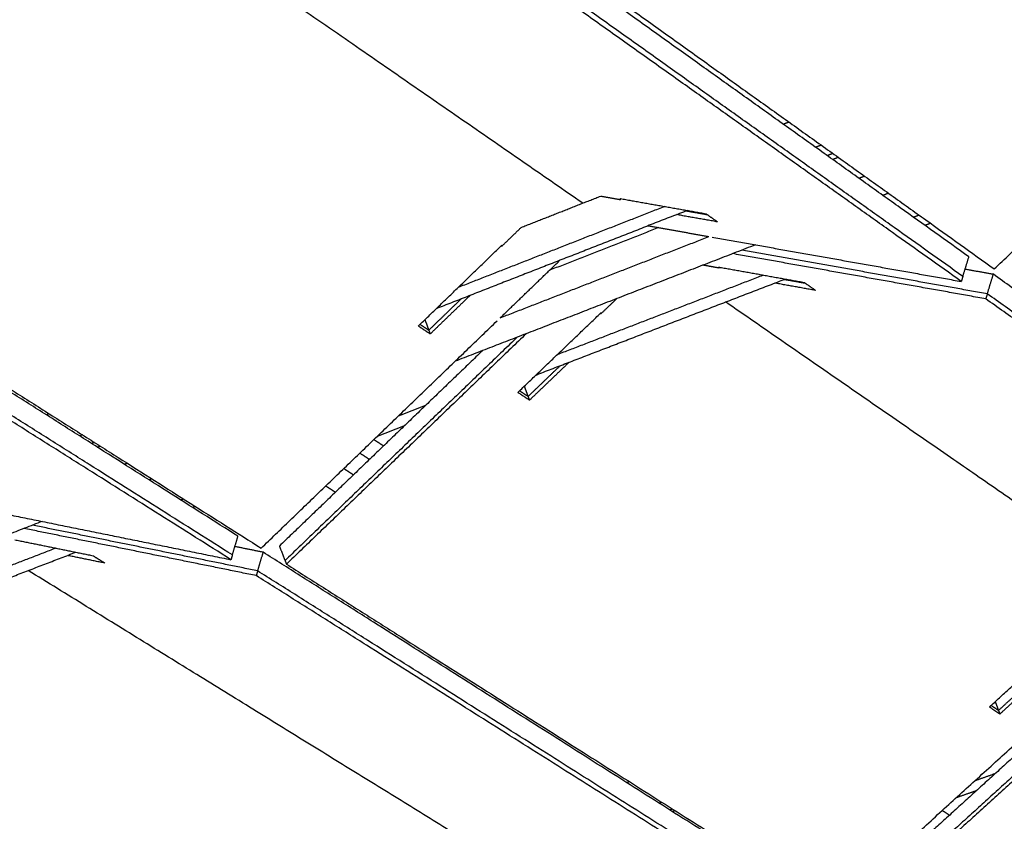
# Model space of a CAD drawing. Units: inches. Extents: x 1225 to 1585, y -101 to 177.
# Drawn here: x 1368 to 1389, y 97 to 115 of the extents above; entities that cross this region are included whole.
import ezdxf

# ---------------------------------------------------------------- set-up
doc = ezdxf.new("R2010")
doc.units = ezdxf.units.IN
doc.header["$MEASUREMENT"] = 0
doc.layers.add('Make2D$Visible$Curves', color=7, linetype='Continuous', true_color=0x000000)

msp = doc.modelspace()

# ---------------------------------------------------------------- linework, layer by layer
at = {"layer": 'Make2D$Visible$Curves'}
for points, weights in [([(1388.3525, 109.44865), (1382.07395, 113.93349), (1375.38641, 118.71047)], [308.172274792, 298.749006139, 289.325737486]), ([(1388.22104, 109.02503), (1381.94063, 113.49488), (1375.25127, 118.25578)], [308.281200105, 298.857931452, 289.434662799]), ([(1375.95009, 118.44799), (1382.62999, 113.67203), (1388.90076, 109.18859)], [288.872307843, 298.295576496, 307.718845149]), ([(1388.18749, 108.91692), (1381.9066, 113.38294), (1375.21678, 118.13975)], [308.309010823, 298.88574217, 289.462473517]), ([(1379.99514, 110.60948), (1374.89146, 114.13677), (1369.53027, 117.84202)], [314.156648824, 306.611874245, 299.067099666]), ([(1388.90076, 109.18859), (1391.66757, 111.78512), (1394.47577, 114.42051)], [307.718845149, 305.450818048, 303.182790946]), ([(1384.33368, 112.31934), (1384.39435, 112.34325), (1384.45504, 112.36717)], [309.34654464, 309.295560347, 309.244576055]), ([(1372.5353, 103.40429), (1366.05463, 107.51042), (1359.17089, 111.87195)], [321.854528091, 312.431259438, 303.007990785]), ([(1385.15715, 111.86518), (1385.09656, 111.84143), (1385.03599, 111.81769)], [308.655971927, 308.706676898, 308.757381869]), ([(1385.40951, 111.68476), (1385.34896, 111.66107), (1385.28842, 111.63738)], [309.041566719, 309.09227111, 309.142975502]), ([(1372.41477, 103.00072), (1365.93273, 107.09325), (1359.04767, 111.44024)], [321.963453404, 312.540184751, 303.116916097]), ([(1359.68477, 111.61109), (1366.563, 107.2511), (1373.0379, 103.14678)], [302.554561142, 311.977829795, 321.401098448]), ([(1385.52749, 111.60039), (1385.46695, 111.57673), (1385.40642, 111.55307)], [309.418669074, 309.469411774, 309.520154474]), ([(1372.38401, 102.89772), (1365.90162, 106.98679), (1359.01622, 111.33007)], [321.991264122, 312.567995469, 303.144726816]), ([(1385.97084, 111.1499), (1386.0313, 111.17343), (1386.09178, 111.19697)], [305.921872392, 305.871851013, 305.821829634]), ([(1386.34071, 111.01897), (1386.34071, 111.01897), (1386.34071, 111.01897)], [308.705287295, 308.705289177, 308.705291059]), ([(1386.61278, 110.82444), (1386.55239, 110.80103), (1386.49202, 110.77762)], [298.341381119, 298.390040661, 298.438700204]), ([(1378.66514, 110.08531), (1379.52311, 110.42345), (1380.38515, 110.76319)], [314.185388821, 313.443297726, 312.70120663]), ([(1380.38515, 110.76319), (1380.59986, 110.72529), (1380.81481, 110.68735)], [312.70120663, 312.516925252, 312.332643874]), ([(1380.81944, 110.70258), (1380.81521, 110.70552), (1380.81098, 110.70846)], [312.348725859, 312.342327987, 312.335930115]), ([(1380.81098, 110.70846), (1381.73355, 110.54567), (1382.6608, 110.38205)], [312.335930115, 311.54746029, 310.758990465]), ([(1380.81481, 110.68735), (1380.81776, 110.69705), (1380.8207, 110.70675)], [312.332643874, 312.330119834, 312.327595794]), ([(1382.26043, 110.45271), (1379.52312, 109.38175), (1376.82646, 108.3267)], [311.700688356, 314.049562281, 316.398436206]), ([(1381.77321, 110.53868), (1379.52313, 109.65665), (1377.30058, 108.78541)], [311.513653888, 313.443280333, 315.372906778]), ([(1382.69822, 110.35589), (1382.46196, 110.39759), (1382.22601, 110.43924)], [311.328274622, 311.529142033, 311.730009444]), ([(1382.6608, 110.38205), (1382.78775, 110.29331), (1382.91454, 110.20468)], [310.758990465, 310.951791823, 311.144593181]), ([(1382.91454, 110.20468), (1382.47044, 110.2832), (1382.02742, 110.36154)], [311.144593181, 311.521931481, 311.899269781]), ([(1387.1501, 110.30757), (1387.21038, 110.33082), (1387.27068, 110.35407)], [312.016954461, 311.966247765, 311.91554107]), ([(1387.39726, 110.131), (1387.45751, 110.15419), (1387.51777, 110.17739)], [312.402565082, 312.351859836, 312.301154589]), ([(1378.24053, 109.67453), (1378.45271, 109.8798), (1378.66514, 110.08531)], [314.553951577, 314.369670199, 314.185388821]), ([(1381.64013, 110.08087), (1380.45522, 109.6177), (1379.27796, 109.15752)], [312.710791363, 313.728245819, 314.745700275]), ([(1381.41318, 110.12121), (1382.06915, 110.0046), (1382.72748, 109.88756)], [314.029003309, 313.465862533, 312.902721756]), ([(1378.21098, 108.12975), (1380.45522, 109.00322), (1382.72747, 109.88758)], [312.480819686, 310.555166203, 308.62951272]), ([(1382.79503, 109.87556), (1385.47157, 109.39974), (1388.18749, 108.91692)], [312.845050667, 310.577030745, 308.309010823]), ([(1376.4387, 107.95156), (1377.33925, 108.82283), (1378.24431, 109.69848)], [316.127604986, 315.339135161, 314.550665336]), ([(1383.73428, 109.70859), (1380.45523, 108.43747), (1377.23418, 107.18884)], [300.678457353, 303.385753177, 306.093049001]), ([(1378.23472, 109.6892), (1378.23762, 109.68186), (1378.24053, 109.67453)], [314.55899917, 314.556475373, 314.553951577]), ([(1378.24431, 109.69848), (1378.25046, 109.69428), (1378.25662, 109.69009)], [314.550665336, 314.559922044, 314.569178751]), ([(1388.717, 108.5404), (1385.95934, 109.03273), (1383.24222, 109.51783)], [309.1306808, 311.436648357, 313.742615914]), ([(1388.75051, 108.64819), (1386.07633, 109.1248), (1383.44027, 109.59462)], [309.102870082, 311.338126428, 313.573382774]), ([(1378.21098, 108.12975), (1378.85548, 108.75057), (1379.50229, 109.37361)], [316.807363088, 316.244220389, 315.681077689]), ([(1388.22104, 109.02503), (1388.28676, 109.2368), (1388.3525, 109.44865)], [308.281200105, 308.226737449, 308.172274792]), ([(1382.94856, 109.20601), (1382.77392, 109.23736), (1382.59946, 109.26868)], [315.592224956, 315.742601408, 315.892977861]), ([(1382.95316, 109.22107), (1382.94895, 109.22399), (1382.94474, 109.22692)], [315.608516158, 315.602013677, 315.595511196]), ([(1382.94474, 109.22692), (1383.8631, 109.0621), (1384.78607, 108.89645)], [315.595511196, 314.807041372, 314.018571547]), ([(1382.95442, 109.22518), (1382.95149, 109.21559), (1382.94856, 109.20601)], [315.587177363, 315.589701159, 315.592224956]), ([(1388.88182, 109.07055), (1388.57508, 109.12485), (1388.26884, 109.17907)], [308.99394477, 309.248526687, 309.503108605]), ([(1378.98543, 106.89278), (1381.66269, 107.92342), (1384.37976, 108.96938)], [319.647709541, 317.30558657, 314.963463599]), ([(1379.44991, 107.33766), (1381.66268, 108.19111), (1383.90258, 109.05502)], [318.632493993, 316.702862728, 314.773231463]), ([(1385.03458, 108.72275), (1384.59253, 108.80223), (1384.15155, 108.88153)], [314.404174262, 314.781512562, 315.158850862]), ([(1384.81928, 108.87325), (1384.58411, 108.91547), (1384.34923, 108.95763)], [314.587842268, 314.78871521, 314.989588152]), ([(1384.78607, 108.89645), (1384.9104, 108.80955), (1385.03458, 108.72275)], [314.018571547, 314.211372905, 314.404174262]), ([(1388.22104, 109.02503), (1388.20426, 108.97097), (1388.18749, 108.91692)], [308.281200105, 308.295105464, 308.309010823]), ([(1388.75051, 108.64819), (1388.81615, 108.85934), (1388.88182, 109.07055)], [309.102870082, 309.048407426, 308.99394477]), ([(1400.29422, 100.91854), (1394.75689, 104.87392), (1388.88182, 109.07055)], [327.840482076, 318.417213423, 308.99394477]), ([(1377.36358, 108.53685), (1377.01348, 108.19843), (1376.66405, 107.86066)], [315.927788384, 316.234403402, 316.54101842]), ([(1377.55715, 108.61259), (1377.12592, 108.19588), (1376.69572, 107.78016)], [315.758521479, 316.135864591, 316.513207702]), ([(1380.73066, 108.54425), (1380.55813, 108.37901), (1380.38576, 108.21393)], [317.512770943, 317.663151801, 317.813532659]), ([(1392.25632, 102.13546), (1387.77729, 105.23103), (1383.08783, 108.47204)], [333.895234646, 326.403607936, 318.911981226]), ([(1388.75051, 108.64819), (1388.73376, 108.5943), (1388.717, 108.5404)], [309.102870082, 309.116775441, 309.1306808]), ([(1400.13412, 100.42226), (1394.59443, 104.36126), (1388.717, 108.5404)], [327.977218106, 318.553949453, 309.1306808]), ([(1400.16667, 100.52316), (1394.62746, 104.46549), (1388.75051, 108.64819)], [327.949407388, 318.526138735, 309.102870082]), ([(1378.59175, 106.51574), (1379.48841, 107.37455), (1380.38952, 108.23762)], [319.387186068, 318.598716243, 317.810246418]), ([(1380.38952, 108.23762), (1380.39565, 108.23344), (1380.40178, 108.22927)], [317.810246418, 317.819654478, 317.829062538]), ([(1373.0379, 103.14678), (1375.57335, 105.58905), (1378.1451, 108.0663)], [321.401098448, 319.133067093, 316.865035738]), ([(1376.58093, 108.08916), (1376.62248, 107.97492), (1376.66405, 107.86066)], [316.614048385, 316.577533402, 316.54101842]), ([(1380.38576, 108.21393), (1380.38287, 108.2212), (1380.37998, 108.22847)], [317.813532659, 317.816056455, 317.818580251]), ([(1376.69572, 107.78016), (1376.56729, 107.86581), (1376.4387, 107.95156)], [316.513207702, 316.320406344, 316.127604986]), ([(1376.66405, 107.86066), (1376.5696, 107.92367), (1376.47507, 107.98674)], [316.54101842, 316.399214001, 316.257409582]), ([(1376.66405, 107.86066), (1376.67988, 107.82041), (1376.69572, 107.78016)], [316.54101842, 316.527113061, 316.513207702]), ([(1378.57988, 107.71051), (1376.04923, 105.27827), (1373.5537, 102.87978)], [317.780051209, 320.015315176, 322.250579144]), ([(1378.77296, 107.78535), (1376.16005, 105.27485), (1373.58454, 102.80027)], [317.610789373, 319.916778899, 322.222768426]), ([(1377.82561, 107.41811), (1375.61587, 105.29165), (1373.43298, 103.19103)], [318.443002769, 320.401253613, 322.359504456]), ([(1379.50854, 107.09417), (1379.15995, 106.76057), (1378.81202, 106.42762)], [319.187361249, 319.493980376, 319.800599502]), ([(1379.70127, 107.16836), (1379.27191, 106.75761), (1378.84355, 106.34782)], [319.018094332, 319.395441558, 319.772788783]), ([(1378.81202, 106.42762), (1378.72003, 106.48899), (1378.62796, 106.55042)], [319.800599502, 319.659628913, 319.518658325]), ([(1378.73106, 106.64917), (1378.77154, 106.53841), (1378.81202, 106.42762)], [319.872032074, 319.836315788, 319.800599502]), ([(1378.84355, 106.34782), (1378.71773, 106.43173), (1378.59175, 106.51574)], [319.772788783, 319.579987426, 319.387186068]), ([(1378.81202, 106.42762), (1378.82779, 106.38772), (1378.84355, 106.34782)], [319.800599502, 319.786694142, 319.772788783]), ([(1376.0122, 106.01176), (1376.30567, 106.12495), (1376.59963, 106.23833)], [321.677417255, 321.41520184, 321.152986426]), ([(1368.38512, 106.03385), (1368.4154, 106.04579), (1368.44569, 106.05772)], [323.358209974, 323.330402061, 323.302594147]), ([(1375.55644, 105.57276), (1375.84918, 105.68545), (1376.1424, 105.79833)], [322.698442138, 322.435720647, 322.172999157]), ([(1369.17035, 105.59837), (1369.1401, 105.58651), (1369.10985, 105.57465)], [322.638702305, 322.666365323, 322.694028342]), ([(1369.11021, 105.63647), (1369.11021, 105.63648), (1369.11022, 105.63648)], [325.412499158, 325.412494864, 325.41249057]), ([(1375.47726, 105.4965), (1375.58206, 105.42814), (1375.68675, 105.35986)], [319.09393743, 319.251803009, 319.409668588]), ([(1369.43085, 105.43323), (1369.40062, 105.4214), (1369.3704, 105.40958)], [323.024316581, 323.051964555, 323.079612529]), ([(1369.49223, 105.33239), (1369.52244, 105.3442), (1369.55266, 105.35601)], [323.465628873, 323.43796317, 323.410297468]), ([(1375.38102, 105.06564), (1375.27627, 105.13372), (1375.17142, 105.20187)], [324.091759278, 323.931723114, 323.77168695]), ([(1370.07493, 104.96319), (1370.10511, 104.97494), (1370.1353, 104.98669)], [319.666719531, 319.639448716, 319.612177901]), ([(1374.82597, 104.86914), (1374.9309, 104.80122), (1375.03572, 104.73336)], [316.094636471, 316.250736621, 316.406836771]), ([(1370.67343, 104.64558), (1370.64327, 104.63388), (1370.61312, 104.6222)], [311.759577266, 311.786108832, 311.812640399]), ([(1374.64375, 104.35616), (1374.53884, 104.42375), (1374.43384, 104.49141)], [314.639641075, 314.484582236, 314.329523397]), ([(1371.29283, 104.19153), (1371.32295, 104.20315), (1371.35307, 104.21476)], [325.953594304, 325.925946047, 325.89829779]), ([(1366.16838, 104.1568), (1369.24883, 103.5328), (1372.38401, 102.89772)], [327.711252978, 324.85125855, 321.991264122]), ([(1371.54817, 104.02973), (1371.57829, 104.04133), (1371.60841, 104.05292)], [326.339208104, 326.311547051, 326.283885997]), ([(1368.29913, 103.72518), (1365.28865, 102.55817), (1362.32922, 101.41096)], [313.862311242, 316.569600614, 319.276889986]), ([(1372.93131, 102.55249), (1370.40165, 103.06657), (1367.90762, 103.57342)], [322.812934099, 325.118915254, 327.424896409]), ([(1372.96204, 102.65519), (1370.50901, 103.15295), (1368.0895, 103.64392)], [322.785123381, 325.02037668, 327.25562998]), ([(1372.41477, 103.00072), (1372.47502, 103.20247), (1372.5353, 103.40429)], [321.963453404, 321.908990747, 321.854528091]), ([(1364.49713, 101.57048), (1366.53092, 102.3549), (1368.58861, 103.14853)], [332.31473801, 330.385114558, 328.455491106]), ([(1367.70882, 103.32804), (1368.55236, 103.15592), (1369.39996, 102.98298)], [329.277764495, 328.48929467, 327.700824846]), ([(1373.08244, 103.05762), (1372.77532, 103.11957), (1372.46873, 103.18142)], [322.676198068, 322.954178005, 323.232157942]), ([(1373.43298, 103.19103), (1373.49333, 103.03543), (1373.5537, 102.87978)], [322.359504456, 322.3050418, 322.250579144]), ([(1364.07008, 101.15096), (1366.53092, 102.09829), (1369.02684, 103.05912)], [333.355999925, 331.013880518, 328.671761111]), ([(1369.65618, 102.82347), (1369.25022, 102.90643), (1368.8452, 102.98919)], [328.086427561, 328.463759932, 328.841092303]), ([(1369.40006, 102.98292), (1369.40001, 102.98293), (1369.39995, 102.98294)], [328.324383152, 328.324436854, 328.324490556]), ([(1369.40006, 102.98292), (1369.40001, 102.98293), (1369.39995, 102.98294)], [328.324383152, 328.324436854, 328.324490556]), ([(1369.39996, 102.98298), (1369.52814, 102.90318), (1369.65618, 102.82347)], [327.700824846, 327.893626203, 328.086427561]), ([(1372.41477, 103.00072), (1372.39939, 102.94922), (1372.38401, 102.89772)], [321.963453404, 321.977358763, 321.991264122]), ([(1372.96204, 102.65519), (1373.02223, 102.85637), (1373.08244, 103.05762)], [322.785123381, 322.730660725, 322.676198068]), ([(1384.90951, 95.56402), (1379.16377, 99.2045), (1373.08244, 103.05762)], [341.522735375, 332.099466722, 322.676198068]), ([(1373.5537, 102.87978), (1373.56912, 102.84003), (1373.58454, 102.80027)], [322.250579144, 322.236673785, 322.222768426]), ([(1373.58454, 102.80027), (1379.65991, 98.9492), (1385.39958, 95.31093)], [322.222768426, 331.646037079, 341.069305732]), ([(1377.45601, 96.82631), (1372.83116, 99.68039), (1367.99795, 102.66304)], [347.577487945, 340.085861235, 332.594234525]), ([(1372.96204, 102.65519), (1372.94667, 102.60384), (1372.93131, 102.55249)], [322.785123381, 322.79902874, 322.812934099]), ([(1384.76197, 95.08975), (1379.01442, 98.71528), (1372.93131, 102.55249)], [341.659471405, 332.236202752, 322.812934099]), ([(1384.79197, 95.18618), (1379.04478, 98.81475), (1372.96204, 102.65519)], [341.631660687, 332.208392034, 322.785123381]), ([(1388.79532, 99.71123), (1389.67208, 100.51196), (1390.55297, 101.31646)], [335.79581227, 335.007342445, 334.21887262]), ([(1385.39958, 95.31093), (1388.46658, 98.10118), (1391.58497, 100.93818)], [341.069305732, 338.258757277, 335.448208822]), ([(1389.67336, 100.25732), (1389.33252, 99.94627), (1388.99229, 99.63578)], [335.595989304, 335.902607504, 336.209225704]), ([(1389.86178, 100.32443), (1389.44198, 99.94144), (1389.02313, 99.55931)], [335.426725742, 335.804070363, 336.181414985]), ([(1388.99229, 99.63578), (1388.91155, 99.68965), (1388.83073, 99.74357)], [336.209225704, 336.072452594, 335.935679484]), ([(1388.92123, 99.82622), (1388.95676, 99.73101), (1388.99229, 99.63578)], [336.273339149, 336.241282426, 336.209225704]), ([(1390.90723, 99.56201), (1388.3792, 97.26722), (1385.88506, 95.00319)], [337.307701606, 339.599338658, 341.890975709]), ([(1389.02313, 99.55931), (1388.90929, 99.63523), (1388.79532, 99.71123)], [336.181414985, 335.988613628, 335.79581227]), ([(1388.99229, 99.63578), (1389.00771, 99.59755), (1389.02313, 99.55931)], [336.209225704, 336.195320344, 336.181414985]), ([(1390.71932, 99.49564), (1388.27126, 97.27276), (1385.85499, 95.07876)], [337.476974915, 339.697880671, 341.918786427]), ([(1389.98521, 99.2364), (1387.84911, 97.29446), (1385.73729, 95.37459)], [338.139910082, 340.083810911, 342.02771174]), ([(1388.48873, 98.12132), (1388.70867, 98.19865), (1388.92887, 98.27606)], [341.073945134, 340.872527273, 340.671109412]), ([(1380.94303, 98.07717), (1380.9726, 98.08778), (1381.00217, 98.09838)], [343.026436696, 342.998625192, 342.970813689]), ([(1388.08321, 97.75239), (1388.30266, 97.82941), (1388.52237, 97.90652)], [342.038269848, 341.83650619, 341.634742532]), ([(1381.70954, 97.64998), (1381.68002, 97.63945), (1381.6505, 97.62892)], [342.306923972, 342.334578452, 342.362232931]), ([(1381.941, 97.50327), (1381.91149, 97.49276), (1381.88198, 97.48225)], [342.692518383, 342.720178801, 342.74783922]), ([(1381.93305, 97.44991), (1381.96255, 97.46042), (1381.99205, 97.47092)], [343.050791519, 343.023120013, 342.995448506]), ([(1387.77698, 97.47381), (1387.85545, 97.42263), (1387.93385, 97.37149)], [338.754473802, 338.887673803, 339.020873805]), ([(1359.03048, 97.27955), (1365.26229, 93.73171), (1371.16303, 90.37235)], [335.905021724, 345.328290378, 354.751559031])]:
    msp.add_rational_spline(points, weights, degree=2, dxfattribs=at)

doc.saveas('drawing.dxf')
